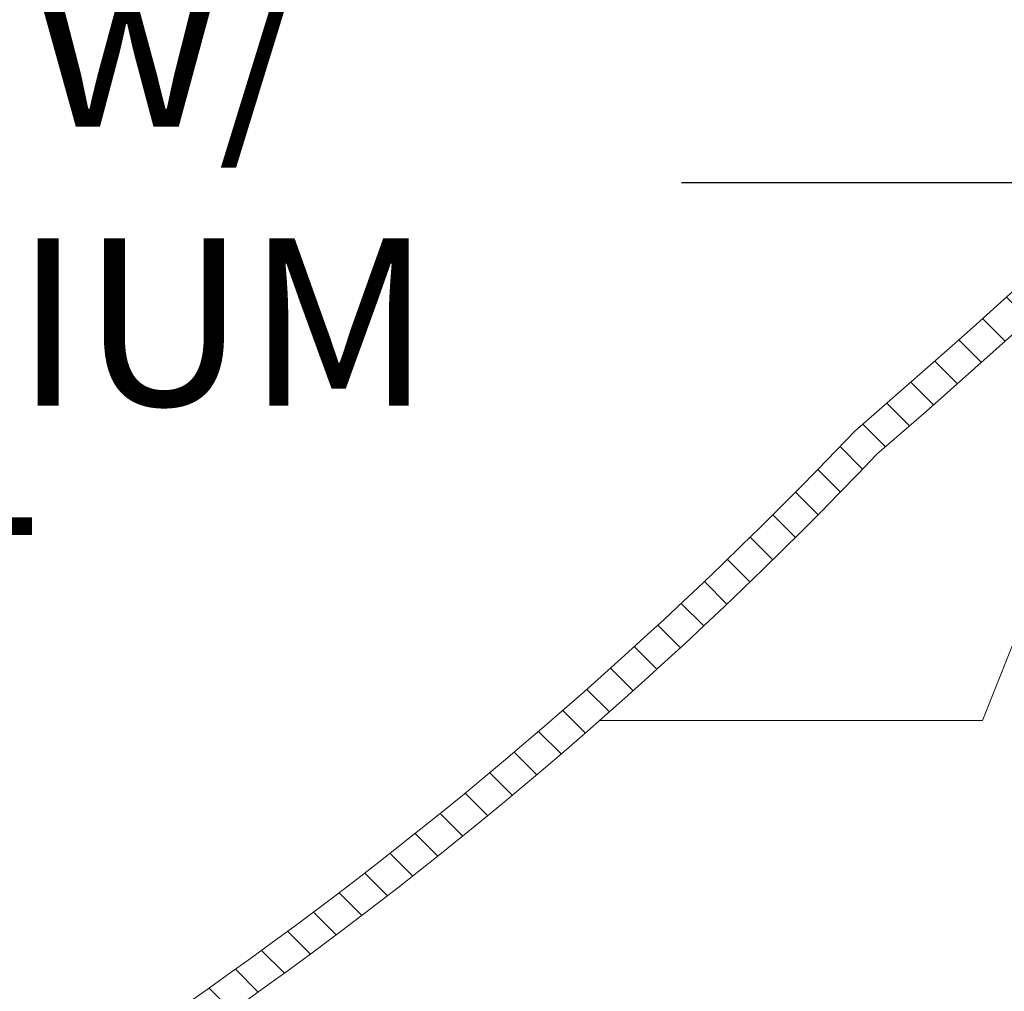
# Model space of a CAD drawing. Extents: x -45 to 82, y -67 to 44.
# Drawn here: x 52 to 55, y -2 to 2 of the extents above; entities that cross this region are included whole.
import ezdxf

# ---------------------------------------------------------------- set-up
doc = ezdxf.new("R2010")
doc.units = 0
doc.header["$LTSCALE"] = 0.1
doc.header["$MEASUREMENT"] = 0
doc.layers.get('0').update_dxf_attribs({"linetype": 'CONTINUOUS', "lineweight": 15})
doc.layers.get('DEFPOINTS').update_dxf_attribs({"linetype": 'CONTINUOUS'})
doc.layers.add('Text', color=7, linetype='CONTINUOUS', lineweight=15)
doc.styles.add('ROMAND', font='romand.shx', dxfattribs={"oblique": 15})
doc.dimstyles.new('ROMAND', dxfattribs={"dimscale": 6, "dimtxt": 0.125, "dimasz": 0.125, "dimexe": 0.0625, "dimexo": 0.0625, "dimgap": 0.0625, "dimtad": 0, "dimtih": 1, "dimtoh": 1, "dimdec": 3, "dimzin": 0, "dimdsep": 46, "dimlunit": 4, "dimtxsty": 'ROMAND', "dimcen": 0, "dimadec": 0, "dimazin": 0, "dimtfac": 1, "dimtdec": 3, "dimtofl": 0, "dimtmove": 0, "dimatfit": 3, "dimfxl": 0, "dimtolj": 1, "dimtzin": 0, "dimarcsym": 0})

# ---------------------------------------------------------------- blocks, each defined once
blk = doc.blocks.new('*D27')
at = {"layer": 'DEFPOINTS', "color": 0}
for p in [(57.5802, 0.3683), (57.9991, 0.0953)]:
    blk.add_point(p, dxfattribs=at)
at = {"layer": 'Text', "color": 0, "lineweight": -2}
for p, q in [((54.1659, 1.6279), (55.6472, 1.6279)), ((55.6472, 1.6279), (57.0304, 0.7266))]:
    blk.add_line(p, q, dxfattribs=at)
at = {"layer": 'Text', "color": 0}
blk.add_solid([(57.0901, 0.8182), (56.9707, 0.6349), (57.5802, 0.3683)], dxfattribs=at)
at = {"layer": 'Text', "color": 0, "insert": (49.0467, 1.6279), "char_height": 0.65625, "attachment_point": 5, "style": 'ROMAND'}
blk.add_mtext('\\A1;TWIST AND SEAL\\PLAMP HOLDER w/\\PMOGUL OR MEDIUM\\P4KV SOCKET', dxfattribs=at)

msp = doc.modelspace()

# ---------------------------------------------------------------- hatches: boundary and pattern name
h = msp.add_hatch()
h.set_pattern_fill('ANSI31', color=8, angle=90, style=0)
h.set_pattern_definition([(135, (-5.77997, -3.5413), (-0.08838835, -0.08838835), [])])
h.paths.add_polyline_path([(54.9313, 0.5622, 0.05153), (60.522, 6.5144), (60.522, 7.1816), (60.397, 7.1816), (60.397, 6.5566, -0.051301), (54.845, 0.6527, -0.098494), (49.3888, -3.1872, 1), (49.3888, -3.5413), (49.4394, -3.5413), (49.4394, -3.3014, 0.098406)])

# ---------------------------------------------------------------- linework, layer by layer
for p, q in [((55.3452, -0.4816), (56.2395, 1.7684)), ((53.8452, -0.4816), (55.3452, -0.4816))]:
    msp.add_line(p, q)
for points in [[(49.3888, -3.1872, 0.098494), (54.845, 0.6527, 0.051301), (60.397, 6.5566)], [(49.4394, -3.3014, 0.098406), (54.9313, 0.5622, 0.05153), (60.522, 6.5144)]]:
    msp.add_lwpolyline(points, format="xyb")

# ---------------------------------------------------------------- dimensions: what is measured, and where the dimension line sits
at = {"layer": 'Text'}
dim = msp.add_diameter_dim_2p(p1=(57.9991, 0.0953), p2=(57.5802, 0.3683), text='TWIST AND SEAL\\PLAMP HOLDER w/\\PMOGUL OR MEDIUM\\P4KV SOCKET', dimstyle='ROMAND', override={"dimscale": 5.25}, dxfattribs=at)
dim.commit()
dim.dimension.update_dxf_attribs({"geometry": '*D27', "text_midpoint": (49.0467, 1.6279), "dimtype": 163})

doc.saveas('drawing.dxf')
